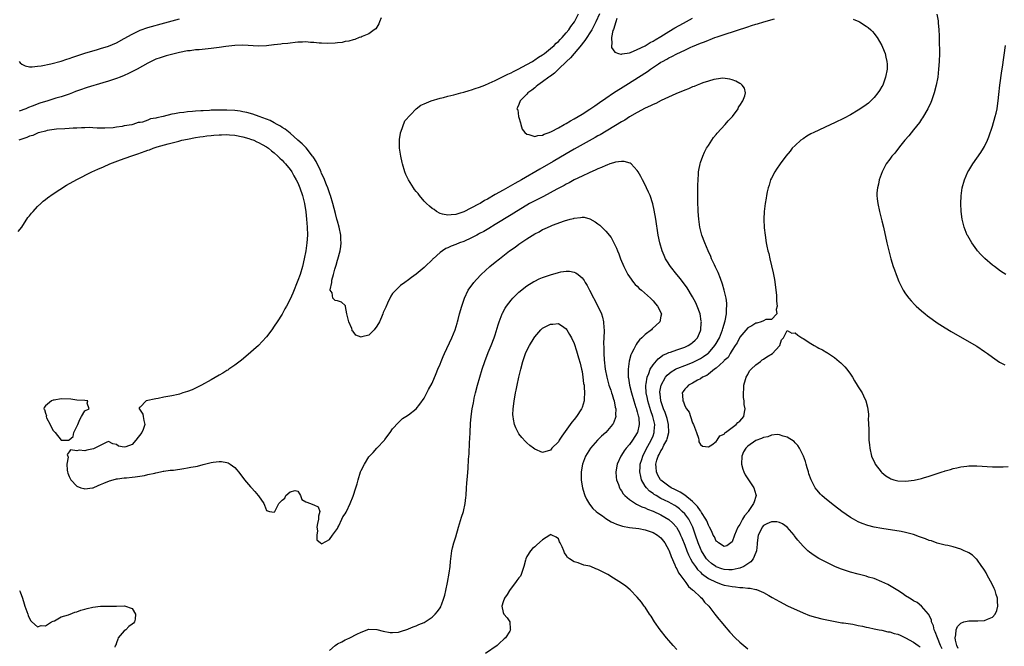
# Model space of a CAD drawing. Units: inches. Extents: x 2592000 to 2595000, y 1506000 to 1509000.
# Drawn here: x 2594606 to 2594856, y 1506793 to 1506952 of the extents above; entities that cross this region are included whole.
import ezdxf

# ---------------------------------------------------------------- set-up
doc = ezdxf.new("R2010")
doc.units = ezdxf.units.IN
doc.header["$MEASUREMENT"] = 0
doc.layers.add('LD25921506_2ft', color=110, linetype='Continuous')

msp = doc.modelspace()

# ---------------------------------------------------------------- linework, layer by layer
at = {"layer": 'LD25921506_2ft'}
for points, elevation in [([(2594844.28, 1506792.28), (2594843.94, 1506793), (2594843.61, 1506794.39), (2594843.53, 1506795), (2594843.69, 1506795.69), (2594843.79, 1506797), (2594844.18, 1506797.82), (2594845, 1506798.69), (2594845.77, 1506799), (2594847, 1506799.28), (2594847.26, 1506799.26), (2594849, 1506799.26), (2594849.28, 1506799.28), (2594851, 1506799.35), (2594851.7, 1506799.7), (2594853, 1506800.21), (2594853.67, 1506801), (2594854.13, 1506801.87), (2594854.39, 1506803), (2594854.26, 1506804.26), (2594854.27, 1506805), (2594853.96, 1506805.96), (2594853.65, 1506807), (2594853.46, 1506807.46), (2594853, 1506808.39), (2594851.56, 1506811), (2594851.42, 1506811.42), (2594851, 1506812.13), (2594850.65, 1506812.65), (2594850.34, 1506813), (2594849, 1506814.88), (2594848.84, 1506815), (2594847.95, 1506815.95), (2594847, 1506816.54), (2594846.68, 1506816.68), (2594845.82, 1506817), (2594845, 1506817.41), (2594843, 1506818), (2594841.66, 1506818.34), (2594841, 1506818.47), (2594839, 1506818.99), (2594837.51, 1506819.51), (2594837, 1506819.66), (2594836.03, 1506820.03), (2594835, 1506820.37), (2594834.55, 1506820.55), (2594833, 1506821.11), (2594831, 1506821.68), (2594829.9, 1506821.9), (2594825, 1506822.63), (2594823.02, 1506823.02), (2594821.44, 1506823.44), (2594819.96, 1506823.96), (2594819, 1506824.36), (2594817.79, 1506825), (2594817, 1506825.45), (2594814.83, 1506827), (2594813, 1506828.43), (2594812.21, 1506829), (2594810.45, 1506830.45), (2594809.78, 1506831), (2594809.39, 1506831.39), (2594808.46, 1506832.46), (2594808.09, 1506833), (2594807.02, 1506835.02), (2594806.48, 1506836.48), (2594806.38, 1506837), (2594806.04, 1506838.04), (2594805.8, 1506839), (2594805.61, 1506839.61), (2594805.11, 1506841), (2594804.12, 1506843), (2594803.7, 1506843.7), (2594803, 1506844.37), (2594802.71, 1506844.71), (2594801, 1506845.83), (2594799.96, 1506846.04), (2594799, 1506846.39), (2594798.44, 1506846.44), (2594797, 1506846.29), (2594796.08, 1506845.92), (2594795, 1506845.75), (2594794.51, 1506845.49), (2594793, 1506844.92), (2594791, 1506843.54), (2594790.49, 1506843), (2594789.95, 1506842.05), (2594789.49, 1506841), (2594789.36, 1506839), (2594789.72, 1506837.72), (2594789.96, 1506837), (2594790.3, 1506836.3), (2594791, 1506835.24), (2594792.54, 1506833), (2594793, 1506831.31), (2594793.1, 1506831), (2594793, 1506830.75), (2594792.57, 1506829.43), (2594792.46, 1506829), (2594791.12, 1506827), (2594791, 1506826.84), (2594790.15, 1506825.85), (2594789.68, 1506825), (2594789, 1506823.72), (2594788.51, 1506823), (2594788.01, 1506821.99), (2594787.61, 1506821), (2594787, 1506819.25), (2594786.73, 1506819), (2594785.69, 1506818.31), (2594785, 1506818.08), (2594783.59, 1506819), (2594783.29, 1506819.29), (2594783, 1506819.45), (2594782.53, 1506820.53), (2594782.25, 1506821), (2594781.9, 1506821.9), (2594781.29, 1506823), (2594781.2, 1506823.2), (2594781, 1506823.48), (2594780.6, 1506824.6), (2594780.39, 1506825), (2594779.24, 1506826.76), (2594779.06, 1506827.06), (2594779, 1506827.12), (2594778.27, 1506828.27), (2594777, 1506829.49), (2594775.07, 1506831.07), (2594775, 1506831.1), (2594773.89, 1506831.89), (2594773, 1506832.29), (2594772.55, 1506832.55), (2594771.62, 1506833), (2594771, 1506833.39), (2594769, 1506834.9), (2594768.9, 1506835), (2594768.19, 1506836.19), (2594767.82, 1506837), (2594767.77, 1506838.23), (2594767.68, 1506839), (2594767.94, 1506839.94), (2594768.29, 1506841), (2594768.55, 1506841.45), (2594769, 1506842.35), (2594769.27, 1506842.73), (2594769.75, 1506843.75), (2594770.44, 1506845), (2594770.59, 1506845.41), (2594770.96, 1506847), (2594770.93, 1506849), (2594770.54, 1506850.54), (2594770.42, 1506851), (2594770.05, 1506852.05), (2594769.66, 1506853), (2594768.96, 1506855), (2594768.75, 1506856.75), (2594768.71, 1506857), (2594768.72, 1506857.28), (2594769.02, 1506859), (2594770.17, 1506861), (2594770.53, 1506861.47), (2594771.62, 1506862.38), (2594772.64, 1506863), (2594773, 1506863.2), (2594773.3, 1506863.3), (2594775, 1506863.98), (2594777, 1506864.72), (2594778.53, 1506865.47), (2594779, 1506865.72), (2594779.79, 1506866.21), (2594780.87, 1506867), (2594781, 1506867.12), (2594782.68, 1506869), (2594783, 1506869.54), (2594783.79, 1506871), (2594784.32, 1506872.32), (2594784.57, 1506873), (2594784.64, 1506873.36), (2594785.25, 1506875.25), (2594785.59, 1506877), (2594785.61, 1506878.39), (2594785.72, 1506879), (2594785.71, 1506879.71), (2594785.51, 1506881), (2594785.03, 1506883.03), (2594784.58, 1506884.58), (2594784.04, 1506885.96), (2594783.48, 1506887.48), (2594782.85, 1506888.85), (2594782.56, 1506889.44), (2594781.84, 1506891), (2594781.59, 1506891.59), (2594780.95, 1506893), (2594780.11, 1506895), (2594779.39, 1506897), (2594778.88, 1506899), (2594778.57, 1506901), (2594778.4, 1506903), (2594778.33, 1506905.67), (2594778.37, 1506908.37), (2594778.33, 1506909.67), (2594778.38, 1506911), (2594778.51, 1506912.51), (2594778.51, 1506913), (2594778.56, 1506913.44), (2594778.89, 1506915), (2594779, 1506915.34), (2594779.59, 1506917), (2594780.02, 1506917.98), (2594780.57, 1506919), (2594781, 1506919.72), (2594782.31, 1506921.69), (2594783, 1506922.5), (2594783.22, 1506922.78), (2594785.29, 1506925), (2594786.06, 1506925.94), (2594787.08, 1506927), (2594788.53, 1506929), (2594788.64, 1506929.36), (2594789, 1506929.85), (2594789.73, 1506931), (2594790.24, 1506932.24), (2594790.39, 1506933), (2594790.2, 1506934.2), (2594789.58, 1506935), (2594789.26, 1506935.26), (2594789, 1506935.37), (2594787.94, 1506935.94), (2594787, 1506936.28), (2594786.46, 1506936.46), (2594784.71, 1506936.71), (2594783, 1506936.49), (2594782.43, 1506936.43), (2594781, 1506935.98), (2594779.58, 1506935.58), (2594779, 1506935.33), (2594778.17, 1506935), (2594777.4, 1506934.6), (2594777, 1506934.53), (2594775.98, 1506934.02), (2594775, 1506933.72), (2594772.79, 1506932.79), (2594769.04, 1506931.04), (2594767.66, 1506930.34), (2594767, 1506930.08), (2594766.31, 1506929.69), (2594765, 1506929.12), (2594763, 1506928.06), (2594761, 1506926.91), (2594759.86, 1506926.14), (2594759, 1506925.67), (2594753.58, 1506922.42), (2594753, 1506922.11), (2594752.3, 1506921.7), (2594747, 1506918.75), (2594745, 1506917.61), (2594741.65, 1506915.65), (2594738.33, 1506913.67), (2594733.67, 1506911), (2594731.97, 1506910.03), (2594729, 1506908.39), (2594727, 1506907.25), (2594725, 1506906.06), (2594724.29, 1506905.71), (2594723.16, 1506905), (2594722.78, 1506904.78), (2594719, 1506902.88), (2594718.8, 1506902.8), (2594717, 1506902.21), (2594715.87, 1506902.13), (2594715, 1506902.04), (2594713.67, 1506902.33), (2594713, 1506902.49), (2594712.08, 1506903), (2594711.51, 1506903.51), (2594711, 1506903.72), (2594710.34, 1506904.34), (2594709.6, 1506905), (2594709, 1506905.58), (2594707.78, 1506907), (2594707.49, 1506907.49), (2594707, 1506908.02), (2594706.56, 1506908.56), (2594706.26, 1506909), (2594705.02, 1506911), (2594704.35, 1506912.35), (2594704.11, 1506913), (2594703.5, 1506915), (2594703.41, 1506915.41), (2594703.06, 1506917), (2594703, 1506917.47), (2594702.77, 1506919), (2594702.76, 1506920.76), (2594702.72, 1506921), (2594702.7, 1506921.3), (2594703, 1506922.7), (2594703.03, 1506922.97), (2594703.09, 1506923.09), (2594704.05, 1506925.95), (2594707, 1506928.98), (2594708.1, 1506929.9), (2594709, 1506930.24), (2594710.79, 1506931), (2594713, 1506931.69), (2594713.85, 1506931.85), (2594715, 1506932.18), (2594716.51, 1506932.51), (2594718.27, 1506933), (2594719, 1506933.18), (2594720.36, 1506933.64), (2594721, 1506933.78), (2594721.89, 1506934.11), (2594723, 1506934.46), (2594724.32, 1506935), (2594725.49, 1506935.49), (2594727, 1506936.18), (2594729, 1506937.13), (2594730.23, 1506937.77), (2594731, 1506938.11), (2594731.59, 1506938.41), (2594732.82, 1506939), (2594735, 1506940.18), (2594736.42, 1506941), (2594736.76, 1506941.24), (2594737, 1506941.36), (2594737.95, 1506942.05), (2594739, 1506942.68), (2594739.44, 1506943), (2594741, 1506944.22), (2594741.9, 1506945), (2594742.43, 1506945.57), (2594743, 1506946.02), (2594743.46, 1506946.54), (2594743.94, 1506947), (2594745, 1506948.19), (2594745.64, 1506949), (2594746.16, 1506949.84), (2594747.06, 1506951), (2594748.12, 1506953)], 8062), ([(2594753.38, 1506953), (2594752.51, 1506951), (2594752.02, 1506949.98), (2594751.47, 1506949), (2594751, 1506948.23), (2594750.17, 1506947), (2594749.73, 1506946.27), (2594749, 1506945.43), (2594748.82, 1506945.18), (2594746.99, 1506943), (2594746.11, 1506941.89), (2594745.09, 1506941), (2594742.99, 1506939), (2594742.02, 1506937.98), (2594741, 1506937.28), (2594740.85, 1506937.15), (2594740.6, 1506937), (2594739, 1506935.78), (2594737.81, 1506935), (2594737.39, 1506934.61), (2594737, 1506934.31), (2594736.31, 1506933.69), (2594735.27, 1506933), (2594735, 1506932.65), (2594733.35, 1506931), (2594733, 1506930.08), (2594732.66, 1506929.34), (2594732.48, 1506929), (2594732.69, 1506928.69), (2594732.92, 1506927), (2594733, 1506926.76), (2594733.39, 1506925.39), (2594733.46, 1506925), (2594733.86, 1506923.86), (2594734.53, 1506923), (2594735, 1506922.54), (2594735.5, 1506922.5), (2594737, 1506921.98), (2594737.76, 1506922.24), (2594739, 1506922.34), (2594739.42, 1506922.58), (2594740.65, 1506923), (2594741.25, 1506923.25), (2594743, 1506924.18), (2594744.48, 1506925), (2594744.79, 1506925.21), (2594745, 1506925.29), (2594746.05, 1506925.95), (2594747, 1506926.42), (2594748, 1506927), (2594749, 1506927.6), (2594751, 1506928.89), (2594752.23, 1506929.77), (2594753.43, 1506930.57), (2594755, 1506931.65), (2594757, 1506932.99), (2594760.11, 1506935), (2594765.56, 1506938.44), (2594766.31, 1506939), (2594768.34, 1506940.34), (2594769, 1506940.76), (2594769.42, 1506941), (2594770.47, 1506941.53), (2594771, 1506941.86), (2594771.79, 1506942.21), (2594773, 1506942.88), (2594775, 1506943.84), (2594776.56, 1506944.56), (2594777, 1506944.76), (2594779, 1506945.59), (2594780.04, 1506945.96), (2594781, 1506946.36), (2594781.48, 1506946.52), (2594782.64, 1506947), (2594783.22, 1506947.22), (2594785, 1506947.82), (2594791, 1506949.75), (2594791.96, 1506950.04), (2594793, 1506950.39), (2594793.48, 1506950.52), (2594795.03, 1506951.03), (2594797.77, 1506951.77)], 8060), ([(2594838.92, 1506952.92), (2594839.25, 1506951.25), (2594839.28, 1506951), (2594839.28, 1506950.72), (2594839.44, 1506949), (2594839.49, 1506947.49), (2594839.48, 1506946.52), (2594839.54, 1506943), (2594839.51, 1506941), (2594839.36, 1506939), (2594839.12, 1506937), (2594838.77, 1506935), (2594838.26, 1506933), (2594837.55, 1506931), (2594837.39, 1506930.61), (2594836.63, 1506929), (2594835.27, 1506926.73), (2594835, 1506926.35), (2594834.47, 1506925.53), (2594833, 1506923.63), (2594831.83, 1506922.17), (2594830.78, 1506921), (2594829.78, 1506919.78), (2594829.15, 1506919), (2594828.22, 1506917.78), (2594827.53, 1506917), (2594827, 1506916.24), (2594826.1, 1506915), (2594825.06, 1506913), (2594824.32, 1506911), (2594824.09, 1506909.91), (2594823.83, 1506909), (2594823.72, 1506907.72), (2594823.7, 1506907), (2594823.8, 1506906.2), (2594823.92, 1506905), (2594824.34, 1506903), (2594825, 1506900.62), (2594825.4, 1506899), (2594826.26, 1506895), (2594826.71, 1506893), (2594827.25, 1506891), (2594827.87, 1506889), (2594828.15, 1506888.15), (2594828.58, 1506887), (2594829.27, 1506885.27), (2594829.91, 1506883.91), (2594830.4, 1506883), (2594831, 1506882.1), (2594831.8, 1506881), (2594832.36, 1506880.36), (2594833.32, 1506879.32), (2594833.64, 1506879), (2594835, 1506877.79), (2594835.93, 1506877), (2594836.53, 1506876.53), (2594837.69, 1506875.69), (2594839, 1506874.78), (2594841, 1506873.48), (2594842.55, 1506872.55), (2594845.35, 1506871), (2594849, 1506868.84), (2594851, 1506867.53), (2594851.74, 1506867), (2594853, 1506866.07), (2594854.82, 1506864.82), (2594856.13, 1506864.13)], 8058), ([(2594698.06, 1506952.06), (2594697.66, 1506951), (2594697.5, 1506950.5), (2594696.73, 1506949.27), (2594696.34, 1506949), (2594695, 1506947.98), (2594693.31, 1506947.31), (2594693, 1506947.15), (2594692.52, 1506947), (2594691.43, 1506946.57), (2594691, 1506946.47), (2594689.88, 1506946.12), (2594689, 1506946), (2594688.19, 1506945.81), (2594687, 1506945.7), (2594686.4, 1506945.6), (2594684.48, 1506945.52), (2594683, 1506945.58), (2594682.38, 1506945.62), (2594681, 1506945.79), (2594680.2, 1506945.8), (2594679, 1506945.94), (2594678.16, 1506945.84), (2594677, 1506945.87), (2594676.27, 1506945.73), (2594675, 1506945.63), (2594674.47, 1506945.53), (2594673, 1506945.4), (2594672.67, 1506945.33), (2594671, 1506945.17), (2594670.86, 1506945.14), (2594669, 1506944.94), (2594667, 1506944.83), (2594663, 1506945.11), (2594661, 1506945.05), (2594658.74, 1506944.74), (2594657, 1506944.47), (2594655, 1506944.22), (2594651.95, 1506943.95), (2594651, 1506943.89), (2594649.7, 1506943.7), (2594649, 1506943.64), (2594647, 1506943.22), (2594643.63, 1506942.37), (2594642.08, 1506941.92), (2594641, 1506941.52), (2594640.63, 1506941.37), (2594639, 1506940.56), (2594636.24, 1506939), (2594635.43, 1506938.57), (2594634.08, 1506937.92), (2594633, 1506937.43), (2594631.97, 1506937), (2594631, 1506936.63), (2594629, 1506935.97), (2594627.52, 1506935.52), (2594623.61, 1506934.39), (2594621.68, 1506933.68), (2594620.67, 1506933.33), (2594619.85, 1506933), (2594619, 1506932.7), (2594617, 1506932.05), (2594615.65, 1506931.65), (2594613.58, 1506931), (2594611.6, 1506930.4), (2594609.61, 1506929.61), (2594608.69, 1506929.31), (2594608.02, 1506929), (2594606.36, 1506928.36)], 8062), ([(2594606.37, 1506941), (2594606.6, 1506940.6), (2594607, 1506940.31), (2594607.86, 1506939.86), (2594609, 1506939.65), (2594609.64, 1506939.64), (2594611, 1506939.76), (2594611.9, 1506939.9), (2594614.4, 1506940.4), (2594617, 1506941.05), (2594618.44, 1506941.56), (2594619, 1506941.72), (2594619.94, 1506942.06), (2594623, 1506943.09), (2594625, 1506943.7), (2594625.94, 1506943.94), (2594627, 1506944.23), (2594629, 1506944.85), (2594631, 1506945.67), (2594633, 1506946.75), (2594635, 1506947.9), (2594637, 1506948.87), (2594639, 1506949.54), (2594643.27, 1506950.73), (2594647, 1506951.8)], 8060), ([(2594757.83, 1506951.83), (2594757.57, 1506951), (2594756.93, 1506949.07), (2594756.83, 1506948.83), (2594756.47, 1506947), (2594756.58, 1506945.42), (2594756.45, 1506945), (2594756.47, 1506944.47), (2594757.3, 1506943.3), (2594758.27, 1506943), (2594758.8, 1506942.8), (2594759, 1506942.82), (2594759.13, 1506942.87), (2594761, 1506943.19), (2594761.27, 1506943.27), (2594763, 1506943.99), (2594764.95, 1506944.95), (2594766.24, 1506945.76), (2594767, 1506946.11), (2594767.54, 1506946.46), (2594769, 1506947.32), (2594771, 1506948.57), (2594772.52, 1506949.48), (2594774.7, 1506950.7), (2594777, 1506951.96)], 8058), ([(2594817.7, 1506951.7), (2594819.1, 1506951.1), (2594819.28, 1506951), (2594821, 1506949.91), (2594821.54, 1506949.54), (2594822.14, 1506949), (2594822.57, 1506948.57), (2594823, 1506948.02), (2594823.47, 1506947.47), (2594823.81, 1506947), (2594824.96, 1506945), (2594825.59, 1506943.59), (2594825.78, 1506943), (2594825.97, 1506942.03), (2594826.23, 1506941), (2594826.28, 1506940.28), (2594826.29, 1506939), (2594825.93, 1506937), (2594825.19, 1506935), (2594825, 1506934.64), (2594824.39, 1506933.61), (2594823.99, 1506933), (2594823, 1506931.8), (2594822.2, 1506931), (2594821.57, 1506930.43), (2594820.44, 1506929.57), (2594819, 1506928.63), (2594817, 1506927.46), (2594815.41, 1506926.59), (2594813, 1506925.42), (2594812.02, 1506925), (2594809, 1506923.6), (2594807.75, 1506923), (2594807, 1506922.61), (2594805.99, 1506922.01), (2594805, 1506921.4), (2594804.44, 1506921), (2594803, 1506919.71), (2594802.28, 1506919), (2594801.72, 1506918.28), (2594800.64, 1506917), (2594799.16, 1506915), (2594798.31, 1506913.69), (2594797.83, 1506913), (2594797, 1506911.42), (2594796.79, 1506911), (2594796.38, 1506909.62), (2594796.18, 1506909), (2594795.94, 1506907.94), (2594795.76, 1506907), (2594795.68, 1506906.32), (2594795.41, 1506905), (2594795.14, 1506903), (2594795.05, 1506901), (2594795.16, 1506898.84), (2594795.37, 1506897), (2594795.67, 1506895), (2594795.82, 1506894.18), (2594796.08, 1506893), (2594796.3, 1506892.3), (2594796.55, 1506891), (2594797.43, 1506887.43), (2594797.49, 1506887), (2594797.75, 1506885.75), (2594798.26, 1506881.74), (2594798.29, 1506881), (2594798.23, 1506880.23), (2594798.41, 1506879), (2594798.17, 1506878.17), (2594798.36, 1506877), (2594797, 1506875.64), (2594795.58, 1506875.58), (2594795, 1506875.26), (2594794.36, 1506875), (2594793.32, 1506874.68), (2594793, 1506874.68), (2594792.02, 1506873.98), (2594791, 1506873.47), (2594789, 1506871.15), (2594788.27, 1506869.73), (2594787.78, 1506869), (2594787, 1506867.81), (2594786.5, 1506867), (2594786.02, 1506865.98), (2594785, 1506865.18), (2594784.92, 1506865.08), (2594784.82, 1506865), (2594783, 1506863.31), (2594782.55, 1506863), (2594781, 1506861.75), (2594780.6, 1506861.4), (2594779.56, 1506861), (2594779, 1506860.57), (2594778.24, 1506860.24), (2594777, 1506859.52), (2594775.94, 1506859), (2594775.57, 1506858.43), (2594775, 1506857.98), (2594774.65, 1506857.35), (2594774.4, 1506857), (2594774.47, 1506856.47), (2594774.54, 1506855), (2594774.72, 1506854.72), (2594775, 1506853.74), (2594775.44, 1506853), (2594776.11, 1506852.11), (2594776.49, 1506851), (2594777, 1506849.4), (2594777.25, 1506849), (2594778.01, 1506847), (2594778.47, 1506845.53), (2594778.55, 1506845), (2594778.6, 1506844.6), (2594779, 1506843.95), (2594779.56, 1506843.56), (2594781, 1506843.39), (2594781.89, 1506843.89), (2594783, 1506844.69), (2594783.21, 1506845), (2594783.89, 1506846.11), (2594785, 1506846.59), (2594785.14, 1506846.86), (2594785.38, 1506847), (2594787, 1506848.27), (2594788.02, 1506849), (2594788.46, 1506849.54), (2594789, 1506849.83), (2594789.99, 1506851), (2594790.16, 1506852.16), (2594790.37, 1506853), (2594790.09, 1506854.09), (2594790.1, 1506855), (2594789.89, 1506855.89), (2594789.88, 1506857), (2594789.97, 1506858.03), (2594789.97, 1506859), (2594790.42, 1506860.42), (2594790.56, 1506861), (2594791, 1506861.67), (2594791.42, 1506862.58), (2594791.82, 1506863), (2594793, 1506864.11), (2594794.22, 1506865), (2594794.61, 1506865.39), (2594795, 1506865.59), (2594795.82, 1506866.18), (2594797.27, 1506867), (2594799, 1506868.93), (2594799.1, 1506869), (2594799.56, 1506870.44), (2594800.07, 1506871), (2594801, 1506872.8), (2594802.15, 1506872.15), (2594803, 1506872.22), (2594803.66, 1506871.66), (2594804.66, 1506871), (2594805, 1506870.82), (2594807, 1506869.49), (2594807.82, 1506869), (2594808.58, 1506868.58), (2594809, 1506868.31), (2594809.9, 1506867.9), (2594811, 1506867.25), (2594811.17, 1506867.17), (2594811.43, 1506867), (2594813, 1506865.95), (2594814.18, 1506865), (2594814.6, 1506864.6), (2594815, 1506864.17), (2594815.58, 1506863.58), (2594816.1, 1506863), (2594817, 1506861.72), (2594817.54, 1506861), (2594818.07, 1506860.07), (2594818.75, 1506859), (2594819, 1506858.53), (2594819.95, 1506857), (2594820.3, 1506856.3), (2594820.89, 1506855), (2594821.36, 1506853.36), (2594821.62, 1506851.62), (2594821.59, 1506851), (2594821.51, 1506850.49), (2594821.71, 1506847.71), (2594821.63, 1506847), (2594821.71, 1506845.71), (2594821.68, 1506845), (2594821.82, 1506843.82), (2594821.89, 1506843), (2594822.37, 1506841), (2594823.18, 1506839.18), (2594823.28, 1506839), (2594824.8, 1506837), (2594825, 1506836.81), (2594826.01, 1506836.01), (2594827, 1506835.38), (2594827.26, 1506835.26), (2594828.02, 1506835), (2594829, 1506834.72), (2594831, 1506834.63), (2594833.13, 1506834.87), (2594835, 1506835.33), (2594835.51, 1506835.51), (2594837, 1506835.94), (2594838.47, 1506836.47), (2594839, 1506836.62), (2594840.22, 1506837), (2594840.81, 1506837.19), (2594841, 1506837.28), (2594842.37, 1506837.63), (2594843, 1506837.88), (2594843.96, 1506838.04), (2594845, 1506838.31), (2594846.48, 1506838.48), (2594847, 1506838.52), (2594847.49, 1506838.51), (2594849, 1506838.58), (2594853, 1506838.3), (2594854.27, 1506838.27), (2594855, 1506838.28), (2594855.68, 1506838.32), (2594857, 1506838.36)], 8060), ([(2594856.36, 1506887), (2594855, 1506887.88), (2594853.49, 1506889), (2594853, 1506889.39), (2594851.04, 1506891.04), (2594850.05, 1506892.05), (2594849.19, 1506893), (2594849, 1506893.24), (2594847.76, 1506895), (2594846.75, 1506896.76), (2594846.63, 1506897), (2594845.82, 1506899), (2594845.3, 1506901), (2594845.05, 1506903), (2594844.98, 1506905), (2594845.04, 1506906.96), (2594845.33, 1506909), (2594845.93, 1506911), (2594846.8, 1506913), (2594847, 1506913.35), (2594848.01, 1506915), (2594850.08, 1506917.92), (2594850.76, 1506919), (2594851, 1506919.45), (2594851.76, 1506921), (2594852.1, 1506921.9), (2594853, 1506924.59), (2594853.71, 1506927), (2594853.91, 1506927.91), (2594854.17, 1506929), (2594854.29, 1506929.71), (2594854.46, 1506931), (2594854.6, 1506932.6), (2594854.85, 1506935), (2594855.39, 1506938.61), (2594855.54, 1506939.54), (2594856.28, 1506945)], 8056), ([(2594840.22, 1506792.22), (2594839.82, 1506793), (2594839.05, 1506794.95), (2594838.52, 1506796.52), (2594838.22, 1506797), (2594838.05, 1506798.05), (2594837.55, 1506799), (2594837.55, 1506799.55), (2594837, 1506800.64), (2594836.89, 1506800.89), (2594836.77, 1506801), (2594835.01, 1506803.01), (2594833.9, 1506803.9), (2594833, 1506804.33), (2594832.61, 1506804.61), (2594831.94, 1506805), (2594831, 1506805.6), (2594830.18, 1506806.18), (2594829, 1506806.94), (2594827.73, 1506807.73), (2594826.45, 1506808.45), (2594825, 1506809.18), (2594823, 1506809.99), (2594821.62, 1506810.38), (2594821, 1506810.59), (2594819, 1506811.09), (2594817, 1506811.64), (2594815.97, 1506811.97), (2594814.49, 1506812.49), (2594813.07, 1506813.07), (2594811, 1506814.02), (2594809.04, 1506815.04), (2594807.81, 1506815.81), (2594806.64, 1506816.64), (2594806.23, 1506817), (2594805, 1506818.17), (2594803.67, 1506819.67), (2594803, 1506820.59), (2594802.82, 1506820.82), (2594802.72, 1506821), (2594801.01, 1506823.01), (2594799.82, 1506823.82), (2594799, 1506824.22), (2594798.33, 1506824.33), (2594797, 1506824.39), (2594795.81, 1506823.81), (2594795, 1506823.39), (2594794.65, 1506823), (2594794.11, 1506821.89), (2594793.64, 1506821), (2594793.35, 1506819), (2594793.34, 1506818.66), (2594793.17, 1506817), (2594793, 1506816.6), (2594792.4, 1506815), (2594791.79, 1506814.21), (2594790, 1506813), (2594789, 1506812.58), (2594788.52, 1506812.52), (2594787, 1506812.16), (2594786.22, 1506812.22), (2594785, 1506812.25), (2594784.43, 1506812.43), (2594783, 1506812.93), (2594782.89, 1506813), (2594781.81, 1506813.81), (2594781, 1506814.51), (2594780.57, 1506815), (2594779.93, 1506815.93), (2594779.29, 1506817), (2594779, 1506817.63), (2594778.44, 1506819), (2594777.77, 1506821), (2594777.04, 1506823.04), (2594776.38, 1506824.38), (2594776.02, 1506825), (2594775, 1506826.38), (2594774.4, 1506827), (2594773.66, 1506827.66), (2594773, 1506828.14), (2594772.47, 1506828.47), (2594771.55, 1506829), (2594771, 1506829.3), (2594769.85, 1506829.85), (2594769, 1506830.3), (2594767.75, 1506831), (2594767.28, 1506831.28), (2594767, 1506831.51), (2594766.11, 1506832.11), (2594765.29, 1506833), (2594765, 1506833.42), (2594764.1, 1506835), (2594763.85, 1506835.85), (2594763.67, 1506837), (2594763.74, 1506838.26), (2594763.76, 1506839), (2594764.11, 1506840.11), (2594764.36, 1506841), (2594764.56, 1506841.44), (2594765, 1506842.19), (2594765.26, 1506842.74), (2594766.55, 1506845), (2594767, 1506846.13), (2594767.31, 1506847), (2594767.31, 1506847.31), (2594767.4, 1506849), (2594766.96, 1506851), (2594766.45, 1506852.45), (2594765.67, 1506855), (2594765.58, 1506855.58), (2594765.28, 1506857), (2594765.19, 1506858.81), (2594765.2, 1506859), (2594765.27, 1506859.27), (2594765.5, 1506861), (2594765.92, 1506861.92), (2594766.29, 1506863), (2594767, 1506864.13), (2594768.32, 1506865.68), (2594769, 1506866.16), (2594769.47, 1506866.53), (2594770.49, 1506867), (2594771, 1506867.26), (2594771.37, 1506867.37), (2594773, 1506867.95), (2594775, 1506868.58), (2594775.91, 1506869), (2594776.57, 1506869.43), (2594777, 1506869.74), (2594777.63, 1506870.37), (2594778.21, 1506871), (2594779, 1506872.73), (2594779.1, 1506873), (2594779.22, 1506874.78), (2594779.24, 1506875), (2594779.22, 1506875.22), (2594778.9, 1506877), (2594778.16, 1506879), (2594777.81, 1506879.81), (2594777, 1506881.36), (2594775.64, 1506883.64), (2594773.92, 1506885.92), (2594773.01, 1506887), (2594771.44, 1506889), (2594770.48, 1506890.48), (2594770.17, 1506891), (2594769.79, 1506891.79), (2594769.29, 1506893), (2594768.7, 1506895), (2594768.29, 1506897), (2594767.69, 1506901), (2594767.29, 1506903.29), (2594766.93, 1506904.93), (2594766.22, 1506907), (2594765.87, 1506907.87), (2594765.31, 1506909), (2594765, 1506909.68), (2594764.29, 1506911), (2594763.87, 1506911.87), (2594763.25, 1506913), (2594763, 1506913.39), (2594761.47, 1506915), (2594761.2, 1506915.2), (2594759.64, 1506915.64), (2594759, 1506915.61), (2594757.45, 1506915.45), (2594757, 1506915.33), (2594756.02, 1506915), (2594755.3, 1506914.7), (2594755, 1506914.65), (2594753.91, 1506914.09), (2594753, 1506913.77), (2594752.49, 1506913.51), (2594750.79, 1506912.79), (2594749, 1506911.95), (2594747, 1506910.95), (2594745.75, 1506910.25), (2594745, 1506909.89), (2594744.43, 1506909.57), (2594742.63, 1506908.63), (2594739.2, 1506906.8), (2594737, 1506905.68), (2594735.72, 1506905), (2594735, 1506904.6), (2594732.36, 1506903), (2594731, 1506902.14), (2594727, 1506899.65), (2594725.34, 1506898.66), (2594724.07, 1506897.93), (2594723, 1506897.36), (2594722.77, 1506897.23), (2594722.3, 1506897), (2594721, 1506896.29), (2594719, 1506895.35), (2594717.95, 1506895), (2594717, 1506894.58), (2594715.81, 1506894.19), (2594715, 1506893.76), (2594714.45, 1506893.55), (2594713.6, 1506893), (2594713, 1506892.54), (2594711.29, 1506891), (2594711.14, 1506890.86), (2594711, 1506890.69), (2594709.22, 1506889), (2594709, 1506888.75), (2594707.47, 1506887.47), (2594707, 1506887.09), (2594705.75, 1506886.25), (2594705, 1506885.65), (2594704.12, 1506885), (2594703, 1506884.22), (2594701.36, 1506882.64), (2594701, 1506882.22), (2594700.52, 1506881.48), (2594699.72, 1506879.72), (2594699.23, 1506878.77), (2594698.61, 1506877.39), (2594698.51, 1506877), (2594698.16, 1506876.16), (2594697.63, 1506875), (2594697, 1506873.88), (2594696.29, 1506873), (2594695, 1506871.62), (2594693.19, 1506871.19), (2594693, 1506871.17), (2594691.66, 1506871.66), (2594691, 1506872.6), (2594690.73, 1506872.73), (2594690.75, 1506873), (2594690.65, 1506873.35), (2594689.87, 1506875), (2594689.36, 1506877), (2594689.07, 1506878.93), (2594689.06, 1506879.06), (2594689, 1506879.17), (2594688, 1506880), (2594687, 1506880.36), (2594686.41, 1506880.41), (2594685.83, 1506881), (2594685.63, 1506882.37), (2594685.19, 1506883), (2594685.14, 1506883.14), (2594685.55, 1506885), (2594685.61, 1506885.61), (2594686.01, 1506887), (2594686.35, 1506888.35), (2594686.66, 1506889.34), (2594687, 1506890.61), (2594687.11, 1506890.89), (2594687.72, 1506893), (2594687.89, 1506894.11), (2594687.95, 1506895), (2594687.88, 1506895.88), (2594687.85, 1506897), (2594687.46, 1506899), (2594687, 1506900.48), (2594686.88, 1506901), (2594686.49, 1506902.49), (2594685.86, 1506905), (2594685.27, 1506907), (2594685.2, 1506907.2), (2594685, 1506907.67), (2594684.68, 1506908.68), (2594684.56, 1506909), (2594684.24, 1506909.76), (2594683.53, 1506911.53), (2594683, 1506912.59), (2594682.89, 1506912.89), (2594682.68, 1506913.32), (2594681.65, 1506915.65), (2594681, 1506916.57), (2594680.85, 1506916.85), (2594680.73, 1506917), (2594679.05, 1506919.05), (2594678.09, 1506920.09), (2594677, 1506921.06), (2594675, 1506922.78), (2594673.79, 1506923.79), (2594673, 1506924.27), (2594672.57, 1506924.57), (2594671.76, 1506925), (2594671, 1506925.45), (2594669.98, 1506925.98), (2594669, 1506926.36), (2594667.18, 1506927), (2594665.59, 1506927.59), (2594664.03, 1506928.03), (2594663, 1506928.25), (2594662.35, 1506928.35), (2594661, 1506928.52), (2594659, 1506928.62), (2594658.61, 1506928.61), (2594657, 1506928.64), (2594656.61, 1506928.61), (2594655, 1506928.6), (2594654.55, 1506928.55), (2594653, 1506928.49), (2594652.43, 1506928.43), (2594651, 1506928.38), (2594650.28, 1506928.28), (2594649, 1506928.23), (2594648.06, 1506928.06), (2594647, 1506927.99), (2594645.68, 1506927.68), (2594645, 1506927.6), (2594642.84, 1506927), (2594641.27, 1506926.73), (2594641, 1506926.61), (2594639.6, 1506926.4), (2594639, 1506926.11), (2594637.63, 1506925.63), (2594637, 1506925.54), (2594636.51, 1506925.49), (2594635.18, 1506925), (2594634.94, 1506924.94), (2594633, 1506924.63), (2594632.49, 1506924.49), (2594631, 1506924.33), (2594630.15, 1506924.15), (2594628.04, 1506924.04), (2594627, 1506924.05), (2594626.11, 1506924.11), (2594625, 1506924.14), (2594624.21, 1506924.21), (2594623, 1506924.14), (2594622.19, 1506924.19), (2594621, 1506924.05), (2594620.07, 1506924.07), (2594619, 1506923.96), (2594617.94, 1506923.94), (2594615.82, 1506923.82), (2594613.49, 1506923.49), (2594613, 1506923.35), (2594611.56, 1506923), (2594611.15, 1506922.85), (2594611, 1506922.83), (2594609.78, 1506922.22), (2594609, 1506922.08), (2594608.31, 1506921.69), (2594607, 1506921.31), (2594606.8, 1506921.2), (2594606.3, 1506921)], 8064), ([(2594606.11, 1506897.89), (2594607, 1506898.96), (2594608.56, 1506901.44), (2594609, 1506901.86), (2594609.46, 1506902.54), (2594609.86, 1506903), (2594611, 1506904.19), (2594611.85, 1506905), (2594612.42, 1506905.58), (2594613, 1506905.98), (2594613.56, 1506906.44), (2594615, 1506907.45), (2594618.35, 1506909.65), (2594621, 1506911.11), (2594624.73, 1506913), (2594626.29, 1506913.71), (2594627.71, 1506914.29), (2594629.33, 1506915), (2594632.06, 1506916.06), (2594634.63, 1506917), (2594636.41, 1506917.59), (2594638.26, 1506918.26), (2594639, 1506918.51), (2594639.38, 1506918.62), (2594640.35, 1506919), (2594641.32, 1506919.32), (2594644.14, 1506920.14), (2594646.82, 1506920.82), (2594647.6, 1506921), (2594649, 1506921.3), (2594651, 1506921.67), (2594652.16, 1506921.84), (2594653, 1506921.99), (2594653.91, 1506922.09), (2594655, 1506922.23), (2594655.72, 1506922.28), (2594657, 1506922.4), (2594657.61, 1506922.39), (2594659, 1506922.43), (2594659.64, 1506922.36), (2594661, 1506922.26), (2594663, 1506921.85), (2594664.58, 1506921.42), (2594665, 1506921.29), (2594665.8, 1506921), (2594666.61, 1506920.61), (2594667, 1506920.47), (2594667.93, 1506919.93), (2594669, 1506919.37), (2594669.55, 1506919), (2594670.34, 1506918.34), (2594671, 1506917.86), (2594671.94, 1506917), (2594672.44, 1506916.44), (2594673, 1506915.93), (2594673.43, 1506915.43), (2594673.85, 1506915), (2594675, 1506913.58), (2594675.41, 1506913), (2594675.99, 1506911.99), (2594676.59, 1506911), (2594677, 1506910.19), (2594677.49, 1506909), (2594678.16, 1506907), (2594678.65, 1506905), (2594679, 1506902.9), (2594679.21, 1506901), (2594679.36, 1506899), (2594679.38, 1506897), (2594679.24, 1506895), (2594678.97, 1506892.97), (2594678.6, 1506891), (2594678.14, 1506889), (2594677.54, 1506887), (2594677, 1506885.47), (2594675.71, 1506882.29), (2594675, 1506880.79), (2594674.06, 1506879), (2594673.71, 1506878.29), (2594673, 1506876.96), (2594671.77, 1506875), (2594671, 1506873.89), (2594670.35, 1506873), (2594669, 1506871.24), (2594667.96, 1506870.04), (2594667, 1506869.03), (2594663.8, 1506866.2), (2594662.69, 1506865.31), (2594661, 1506864.01), (2594659.46, 1506863), (2594659.21, 1506862.79), (2594659, 1506862.69), (2594658, 1506862), (2594657, 1506861.49), (2594655, 1506860.3), (2594652.55, 1506859), (2594651.55, 1506858.45), (2594651, 1506858.22), (2594650.18, 1506857.82), (2594649, 1506857.36), (2594647.84, 1506857), (2594647, 1506856.71), (2594646.65, 1506856.65), (2594645, 1506856.28), (2594643, 1506855.91), (2594641.62, 1506855.62), (2594641, 1506855.52), (2594638.5, 1506855), (2594637, 1506853.43), (2594636.77, 1506853.23), (2594636.73, 1506853), (2594636.88, 1506852.88), (2594637.66, 1506851.66), (2594637.8, 1506851), (2594637.97, 1506850.03), (2594638.23, 1506849), (2594637.75, 1506847.75), (2594637.43, 1506847), (2594635.96, 1506845), (2594635, 1506843.95), (2594633.37, 1506843.37), (2594633, 1506843.25), (2594631.56, 1506843.56), (2594631, 1506843.96), (2594630.1, 1506844.1), (2594629, 1506844.74), (2594628.55, 1506844.55), (2594625.53, 1506843), (2594625.17, 1506842.83), (2594623.53, 1506842.47), (2594623, 1506842.36), (2594621.52, 1506842.48), (2594621, 1506842.38), (2594619.38, 1506842.62), (2594619, 1506842.09), (2594618.56, 1506841.44), (2594618.73, 1506840.73), (2594618.42, 1506839), (2594618.52, 1506837.48), (2594618.6, 1506837), (2594618.69, 1506836.69), (2594619, 1506835.85), (2594619.44, 1506835), (2594621, 1506833.35), (2594622, 1506833), (2594622.78, 1506832.78), (2594623, 1506832.74), (2594624.96, 1506832.96), (2594625.09, 1506833), (2594626.41, 1506833.59), (2594627, 1506833.78), (2594627.81, 1506834.19), (2594629.24, 1506834.76), (2594630.2, 1506835), (2594631, 1506835.27), (2594631.27, 1506835.27), (2594633, 1506835.54), (2594633.52, 1506835.52), (2594635, 1506835.68), (2594635.72, 1506835.72), (2594638.13, 1506836.13), (2594639, 1506836.36), (2594640.71, 1506836.71), (2594641, 1506836.8), (2594642.13, 1506837), (2594642.85, 1506837.15), (2594643, 1506837.15), (2594644.59, 1506837.41), (2594645, 1506837.43), (2594645.48, 1506837.48), (2594648.12, 1506837.88), (2594649, 1506838.01), (2594649.84, 1506838.16), (2594651, 1506838.39), (2594651.52, 1506838.48), (2594653, 1506838.9), (2594655, 1506839.39), (2594655.48, 1506839.48), (2594657, 1506839.62), (2594657.64, 1506839.64), (2594659, 1506839.4), (2594659.31, 1506839.31), (2594659.81, 1506839), (2594661, 1506838.08), (2594661.53, 1506837.53), (2594661.92, 1506837), (2594663, 1506835.61), (2594663.49, 1506835), (2594665, 1506833.24), (2594665.23, 1506833), (2594666.06, 1506832.06), (2594666.95, 1506831), (2594667, 1506830.91), (2594668.39, 1506829), (2594668.55, 1506828.55), (2594669, 1506827.2), (2594669.83, 1506827), (2594671, 1506826.8), (2594671.16, 1506827), (2594671.28, 1506827.28), (2594672.15, 1506829), (2594672.59, 1506829.41), (2594673, 1506829.85), (2594673.64, 1506830.36), (2594673.95, 1506831), (2594675, 1506831.96), (2594676.3, 1506832.3), (2594677, 1506832.13), (2594677.42, 1506831.42), (2594677.64, 1506831), (2594678, 1506830), (2594679, 1506829.41), (2594680.19, 1506829), (2594680.76, 1506828.76), (2594681, 1506828.69), (2594682.15, 1506828.15), (2594682.52, 1506827), (2594682.21, 1506825.79), (2594682.2, 1506825), (2594681.95, 1506823.95), (2594681.78, 1506823), (2594681.93, 1506822.07), (2594681.77, 1506821), (2594681.81, 1506819.81), (2594682.68, 1506819), (2594683, 1506818.81), (2594683.1, 1506818.9), (2594685, 1506819.9), (2594685.77, 1506821), (2594687, 1506822.64), (2594687.11, 1506822.89), (2594687.38, 1506823.38), (2594688.16, 1506825), (2594688.39, 1506825.61), (2594689, 1506826.42), (2594689.19, 1506826.81), (2594689.3, 1506827), (2594690.21, 1506829), (2594691, 1506830.85), (2594691.71, 1506833), (2594692, 1506834), (2594692.27, 1506835), (2594692.87, 1506837), (2594693, 1506837.33), (2594693.83, 1506839), (2594695, 1506840.86), (2594696.07, 1506841.93), (2594696.99, 1506843), (2594698.93, 1506845.07), (2594699, 1506845.2), (2594700.37, 1506847), (2594701, 1506847.94), (2594702.47, 1506849.53), (2594703, 1506850.05), (2594703.51, 1506850.49), (2594704.3, 1506851), (2594705, 1506851.49), (2594707, 1506852.97), (2594707.88, 1506854.12), (2594709, 1506855.65), (2594709.62, 1506857), (2594710.1, 1506857.9), (2594711, 1506859.45), (2594712.05, 1506861.95), (2594712.47, 1506863), (2594713, 1506864.26), (2594713.28, 1506865), (2594713.8, 1506866.2), (2594714.11, 1506867), (2594716, 1506871), (2594716.83, 1506873), (2594717.32, 1506874.68), (2594717.43, 1506875), (2594717.62, 1506875.62), (2594717.96, 1506877), (2594718.52, 1506879), (2594719.18, 1506881), (2594720.15, 1506883), (2594721.6, 1506885), (2594722.26, 1506885.74), (2594723.46, 1506887), (2594725.66, 1506889), (2594727, 1506890.11), (2594728.04, 1506891), (2594730.65, 1506893), (2594732.04, 1506893.96), (2594733, 1506894.66), (2594735, 1506896.02), (2594737, 1506897.29), (2594738.15, 1506897.85), (2594739, 1506898.37), (2594739.46, 1506898.54), (2594740.38, 1506899), (2594741, 1506899.27), (2594741.47, 1506899.47), (2594744.59, 1506900.59), (2594746.01, 1506901), (2594746.8, 1506901.2), (2594747, 1506901.28), (2594748.58, 1506901.42), (2594749, 1506901.51), (2594749.49, 1506901.49), (2594751, 1506901.13), (2594752.36, 1506900.36), (2594753, 1506899.87), (2594753.47, 1506899.47), (2594755, 1506897.98), (2594756.35, 1506896.35), (2594757.05, 1506895.05), (2594757.7, 1506893.7), (2594757.95, 1506893), (2594758.28, 1506892.28), (2594758.77, 1506891), (2594759.62, 1506889), (2594760.06, 1506888.06), (2594760.62, 1506887), (2594761, 1506886.43), (2594762.05, 1506885), (2594762.48, 1506884.48), (2594763, 1506884.01), (2594763.5, 1506883.5), (2594764.1, 1506883), (2594766.38, 1506881), (2594766.65, 1506880.65), (2594767, 1506880.3), (2594767.59, 1506879.59), (2594768.14, 1506879), (2594769.09, 1506877), (2594769, 1506876.43), (2594768.71, 1506875), (2594766.78, 1506873.22), (2594766.58, 1506873), (2594765, 1506871.83), (2594764.18, 1506871), (2594763.55, 1506870.45), (2594763, 1506869.7), (2594762.69, 1506869.31), (2594762.13, 1506868.13), (2594761.51, 1506867), (2594761.34, 1506866.66), (2594760.94, 1506865.06), (2594760.66, 1506863), (2594760.66, 1506861.34), (2594760.7, 1506861), (2594760.76, 1506860.76), (2594761.02, 1506858.98), (2594761.49, 1506857), (2594762.08, 1506855), (2594762.66, 1506853.34), (2594762.77, 1506853), (2594762.8, 1506852.8), (2594763, 1506852.21), (2594763.24, 1506851.24), (2594763.32, 1506851), (2594763.39, 1506850.61), (2594763.5, 1506849), (2594763.03, 1506847), (2594763, 1506846.93), (2594761.74, 1506845), (2594761, 1506843.96), (2594760.17, 1506843), (2594759.68, 1506842.32), (2594759, 1506841.26), (2594758.8, 1506841), (2594757.86, 1506839), (2594757.54, 1506837), (2594757.66, 1506835.66), (2594757.75, 1506835), (2594758.2, 1506833.8), (2594758.47, 1506833), (2594758.66, 1506832.66), (2594759, 1506832.19), (2594759.44, 1506831.44), (2594759.81, 1506831), (2594761, 1506830), (2594762.51, 1506829), (2594762.82, 1506828.82), (2594763, 1506828.77), (2594764.15, 1506828.15), (2594765, 1506827.89), (2594765.58, 1506827.58), (2594767, 1506827.06), (2594769, 1506826.13), (2594770.97, 1506824.97), (2594772.01, 1506824.01), (2594772.9, 1506823), (2594773, 1506822.85), (2594773.67, 1506821.67), (2594773.98, 1506821), (2594774.28, 1506820.28), (2594775, 1506818.48), (2594775.54, 1506817), (2594775.96, 1506815.96), (2594776.45, 1506815), (2594777, 1506814.08), (2594777.72, 1506813), (2594778.25, 1506812.25), (2594779, 1506811.57), (2594779.28, 1506811.28), (2594781, 1506810.02), (2594783, 1506809.03), (2594784.49, 1506808.49), (2594785, 1506808.32), (2594786.14, 1506808.14), (2594787, 1506807.94), (2594787.92, 1506807.92), (2594789, 1506807.72), (2594789.76, 1506807.76), (2594791, 1506807.54), (2594791.56, 1506807.56), (2594793, 1506807.22), (2594793.22, 1506807.22), (2594793.82, 1506807), (2594795, 1506806.48), (2594796.3, 1506805.7), (2594797.21, 1506805.21), (2594799, 1506804.15), (2594801.1, 1506803.1), (2594805, 1506801.32), (2594806.66, 1506800.66), (2594808.18, 1506800.18), (2594809.78, 1506799.78), (2594811, 1506799.51), (2594813.1, 1506799.1), (2594814.81, 1506798.81), (2594815.24, 1506798.76), (2594817.6, 1506798.4), (2594819, 1506798.12), (2594820.07, 1506797.93), (2594821, 1506797.71), (2594821.55, 1506797.55), (2594823, 1506797.29), (2594824.33, 1506797), (2594825, 1506796.88), (2594826.52, 1506796.52), (2594827, 1506796.45), (2594828.11, 1506796.11), (2594829, 1506795.86), (2594829.62, 1506795.62), (2594831, 1506794.99), (2594833, 1506793.91), (2594834.21, 1506793), (2594834.68, 1506792.68)], 8066), ([(2594685, 1506791.77), (2594686.42, 1506793), (2594687, 1506793.42), (2594688.08, 1506793.92), (2594689, 1506794.47), (2594689.4, 1506794.6), (2594690.19, 1506795), (2594691.92, 1506795.92), (2594693, 1506796.41), (2594695, 1506797.16), (2594697, 1506797.12), (2594698.63, 1506796.63), (2594700.33, 1506796.33), (2594701, 1506796.28), (2594702.44, 1506796.44), (2594703, 1506796.54), (2594704.84, 1506797.16), (2594705, 1506797.21), (2594706.23, 1506797.77), (2594707, 1506798.02), (2594707.66, 1506798.34), (2594709, 1506798.88), (2594711, 1506800.17), (2594711.8, 1506801), (2594712.34, 1506801.66), (2594713, 1506802.54), (2594713.17, 1506802.83), (2594713.25, 1506803), (2594713.37, 1506803.37), (2594713.98, 1506805), (2594714.2, 1506805.8), (2594714.5, 1506807), (2594714.93, 1506809), (2594715.33, 1506811.33), (2594715.54, 1506813), (2594715.66, 1506814.34), (2594716.03, 1506817), (2594716.19, 1506817.81), (2594716.51, 1506819), (2594717, 1506820.59), (2594717.69, 1506823), (2594718.46, 1506825.54), (2594718.93, 1506827), (2594719.36, 1506829), (2594719.52, 1506830.48), (2594719.59, 1506831), (2594719.72, 1506833), (2594719.83, 1506834.17), (2594719.94, 1506835.94), (2594720.14, 1506837.86), (2594720.22, 1506840.22), (2594720.4, 1506841.6), (2594720.49, 1506844.49), (2594720.56, 1506845.44), (2594720.61, 1506847), (2594720.75, 1506849.25), (2594720.92, 1506851), (2594721.19, 1506853), (2594721.47, 1506854.53), (2594721.54, 1506855), (2594721.68, 1506855.68), (2594721.98, 1506857), (2594722.5, 1506859), (2594723.67, 1506863), (2594724.33, 1506865), (2594725.21, 1506867.21), (2594725.99, 1506869), (2594726.76, 1506871), (2594727, 1506871.76), (2594727.73, 1506874.27), (2594727.96, 1506875), (2594728.72, 1506877), (2594728.81, 1506877.19), (2594729.54, 1506878.46), (2594729.88, 1506879), (2594731, 1506880.48), (2594731.46, 1506881), (2594732.21, 1506881.79), (2594733, 1506882.51), (2594735, 1506884.12), (2594736.77, 1506885.23), (2594737, 1506885.35), (2594738.12, 1506885.88), (2594739, 1506886.27), (2594741, 1506886.96), (2594743, 1506887.52), (2594743.65, 1506887.65), (2594745, 1506887.85), (2594745.82, 1506887.82), (2594747, 1506887.63), (2594747.43, 1506887.43), (2594748, 1506887), (2594749, 1506886.2), (2594749.51, 1506885.51), (2594749.79, 1506885), (2594750.26, 1506884.26), (2594750.88, 1506883), (2594752.98, 1506879), (2594753.92, 1506877), (2594754.2, 1506876.2), (2594754.45, 1506875), (2594754.52, 1506873.48), (2594754.6, 1506873), (2594754.63, 1506872.63), (2594754.45, 1506869.55), (2594754.52, 1506868.52), (2594754.5, 1506867), (2594754.57, 1506865.43), (2594754.84, 1506863), (2594755.25, 1506861), (2594755.82, 1506859), (2594756.26, 1506857.74), (2594756.49, 1506857), (2594756.59, 1506856.59), (2594757, 1506855.45), (2594757.14, 1506855), (2594757.42, 1506853.42), (2594757.55, 1506853), (2594757.48, 1506851.48), (2594757.54, 1506851), (2594757.43, 1506850.57), (2594756.84, 1506849.16), (2594756.74, 1506849), (2594755.01, 1506847), (2594753.96, 1506846.04), (2594752.94, 1506845.06), (2594751.11, 1506843), (2594750.3, 1506841.7), (2594749.91, 1506841), (2594749.13, 1506839), (2594748.75, 1506837), (2594748.74, 1506835), (2594749, 1506833.38), (2594749.07, 1506833), (2594749.54, 1506831.54), (2594749.74, 1506831), (2594750.13, 1506830.13), (2594750.86, 1506828.86), (2594751.73, 1506827.73), (2594752.54, 1506827), (2594753, 1506826.63), (2594754.16, 1506825.84), (2594755, 1506825.24), (2594756.39, 1506824.39), (2594757, 1506824.11), (2594757.74, 1506823.74), (2594759.25, 1506823.25), (2594761, 1506822.92), (2594763.37, 1506822.63), (2594765, 1506822.33), (2594765.98, 1506821.98), (2594767, 1506821.67), (2594768.1, 1506821), (2594769, 1506820.28), (2594769.97, 1506819), (2594771, 1506817.18), (2594771.08, 1506817), (2594771.56, 1506815.56), (2594772.54, 1506813.46), (2594772.79, 1506812.79), (2594773, 1506812.47), (2594773.45, 1506811.45), (2594773.8, 1506811), (2594775, 1506809.35), (2594775.3, 1506809), (2594775.98, 1506807.98), (2594777, 1506807.17), (2594777.08, 1506807.08), (2594777.21, 1506807), (2594779, 1506805.26), (2594779.32, 1506805), (2594780.04, 1506804.04), (2594781.11, 1506803), (2594782.68, 1506801), (2594783, 1506800.57), (2594783.69, 1506799.69), (2594784.29, 1506799), (2594785, 1506798.1), (2594786.44, 1506796.44), (2594787.78, 1506795), (2594789, 1506793.86), (2594790.01, 1506793), (2594791, 1506792.22)], 8068), ([(2594773, 1506792.04), (2594772.08, 1506793), (2594771, 1506794.3), (2594770.38, 1506795), (2594768.76, 1506797), (2594767.37, 1506799), (2594766.47, 1506800.47), (2594766.1, 1506801), (2594765, 1506802.71), (2594764.77, 1506803), (2594764.03, 1506804.03), (2594763, 1506805.28), (2594761.15, 1506807.15), (2594760.05, 1506808.05), (2594759, 1506808.81), (2594757, 1506810.12), (2594755.51, 1506811), (2594755, 1506811.29), (2594753.83, 1506811.83), (2594753, 1506812.31), (2594752.47, 1506812.47), (2594751.24, 1506813), (2594751, 1506813.09), (2594749.42, 1506813.42), (2594748.02, 1506813.98), (2594747, 1506814.19), (2594745.83, 1506815), (2594745.31, 1506815.31), (2594745, 1506815.87), (2594744.52, 1506816.52), (2594744.38, 1506817), (2594743.96, 1506818.04), (2594743.46, 1506819), (2594743.29, 1506819.29), (2594743, 1506820.06), (2594742.46, 1506820.46), (2594741.31, 1506821), (2594741, 1506821.11), (2594740.8, 1506821), (2594739, 1506819.82), (2594737.51, 1506818.49), (2594737, 1506818.06), (2594736.4, 1506817.6), (2594735.96, 1506817), (2594735, 1506815.61), (2594734.73, 1506815), (2594734.66, 1506814.66), (2594734.21, 1506813), (2594733.78, 1506811.78), (2594733.53, 1506811), (2594733.37, 1506810.63), (2594733, 1506810.19), (2594732.51, 1506809.49), (2594732.15, 1506809), (2594731, 1506807.56), (2594730.61, 1506807), (2594730.03, 1506805.97), (2594729.35, 1506805), (2594729, 1506804.13), (2594728.66, 1506803), (2594729, 1506801.39), (2594729.14, 1506801), (2594730.01, 1506800.01), (2594730.71, 1506799), (2594730.81, 1506797.19), (2594730.86, 1506797), (2594730.66, 1506796.66), (2594729.6, 1506795), (2594729.27, 1506794.73), (2594729, 1506794.46), (2594728.23, 1506793.77), (2594727.46, 1506793), (2594724.56, 1506791)], 8070), ([(2594606.42, 1506807), (2594606.59, 1506806.59), (2594607.16, 1506805), (2594607.62, 1506803.62), (2594607.81, 1506803), (2594608.52, 1506801), (2594608.65, 1506800.65), (2594609, 1506799.88), (2594609.31, 1506799.31), (2594609.57, 1506799), (2594611, 1506797.73), (2594611.89, 1506798.11), (2594613, 1506797.99), (2594614.56, 1506799), (2594615, 1506799.21), (2594615.3, 1506799.3), (2594617, 1506800.27), (2594618.83, 1506800.83), (2594619, 1506800.91), (2594619.31, 1506801), (2594620.49, 1506801.51), (2594621, 1506801.57), (2594622.02, 1506801.98), (2594623, 1506802.21), (2594623.61, 1506802.39), (2594625, 1506802.72), (2594627, 1506802.98), (2594629.01, 1506803.01), (2594631, 1506803.01), (2594633.04, 1506803.04), (2594635, 1506802.4), (2594635.82, 1506801), (2594635.72, 1506799.72), (2594635.54, 1506799), (2594635.31, 1506798.69), (2594635, 1506798.43), (2594634.18, 1506797.82), (2594633.36, 1506797), (2594633, 1506796.71), (2594631.4, 1506795), (2594631.38, 1506794.62), (2594631, 1506793.68), (2594630.85, 1506793.15), (2594630.72, 1506793), (2594630.61, 1506792.61)], 8068)]:
    msp.add_lwpolyline(points, dxfattribs=dict(at, elevation=elevation))
for points, elevation in [([(2594737, 1506842.73), (2594736.69, 1506843), (2594735.73, 1506843.73), (2594735, 1506844.34), (2594734.67, 1506844.67), (2594733.73, 1506845.73), (2594733, 1506846.65), (2594732.77, 1506847), (2594732.18, 1506848.18), (2594731.86, 1506849), (2594731.66, 1506850.34), (2594731.51, 1506851), (2594731.49, 1506851.49), (2594731.56, 1506853), (2594731.75, 1506854.25), (2594731.81, 1506855), (2594731.96, 1506855.96), (2594732.16, 1506857), (2594732.32, 1506857.68), (2594732.57, 1506859), (2594733, 1506861), (2594733.46, 1506863), (2594734, 1506865), (2594734.24, 1506865.76), (2594734.69, 1506867), (2594735, 1506867.72), (2594735.66, 1506869), (2594736.83, 1506871), (2594737, 1506871.25), (2594738.57, 1506873), (2594738.79, 1506873.21), (2594739, 1506873.39), (2594741, 1506874.44), (2594741.56, 1506874.44), (2594743, 1506874.56), (2594744.36, 1506873.64), (2594745, 1506873.24), (2594745.16, 1506873), (2594745.83, 1506871.83), (2594746.28, 1506871), (2594747, 1506869.49), (2594747.63, 1506867.63), (2594748.13, 1506865.87), (2594748.53, 1506864.53), (2594748.89, 1506863), (2594749, 1506862.42), (2594749.23, 1506861), (2594749.4, 1506859.4), (2594749.49, 1506859), (2594749.57, 1506858.43), (2594749.64, 1506857), (2594749.49, 1506855.49), (2594749.51, 1506855), (2594749, 1506853.33), (2594748.88, 1506853), (2594747.6, 1506851), (2594747, 1506850.3), (2594746.42, 1506849.58), (2594746.02, 1506849), (2594743.91, 1506846.09), (2594743.2, 1506845), (2594743, 1506844.66), (2594741.35, 1506843), (2594741, 1506842.55), (2594739, 1506841.95)], 8070), ([(2594621, 1506848.51), (2594621.24, 1506849), (2594621.73, 1506850.27), (2594622.17, 1506851), (2594623, 1506852.49), (2594624.09, 1506853), (2594623.57, 1506854.43), (2594623.74, 1506855), (2594623, 1506855.08), (2594621, 1506855.21), (2594619.42, 1506855.42), (2594617, 1506855.55), (2594615.21, 1506855.21), (2594615, 1506855.19), (2594614.55, 1506855), (2594613, 1506853.7), (2594612.7, 1506853.3), (2594612.64, 1506853), (2594612.79, 1506852.79), (2594613, 1506851.85), (2594613.24, 1506851.24), (2594613.18, 1506851), (2594613.3, 1506850.7), (2594614.18, 1506849), (2594614.45, 1506848.45), (2594615, 1506847.49), (2594615.46, 1506847), (2594617, 1506845.06), (2594618.94, 1506845.06), (2594619, 1506845.09), (2594620.01, 1506845.99), (2594620.17, 1506847)], 8066)]:
    msp.add_lwpolyline(points, close=True, dxfattribs=dict(at, elevation=elevation))

doc.saveas('drawing.dxf')
